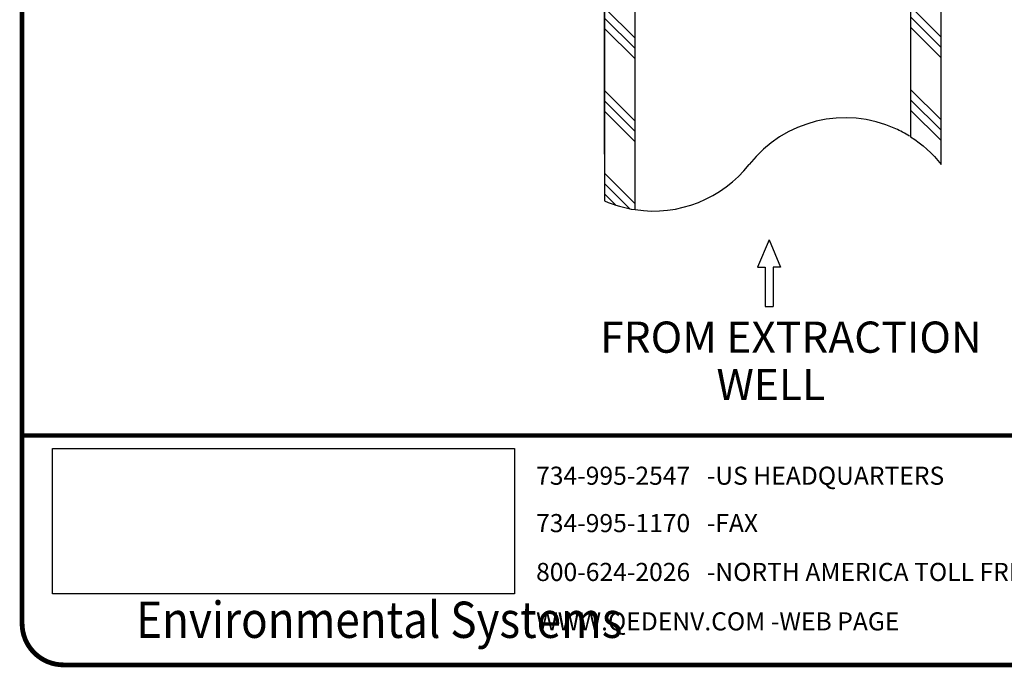
# Model space of a CAD drawing. Units: inches. Extents: x 0.5 to 8, y 0 to 10.7.
# Drawn here: x 0.5 to 3.7, y 0 to 2.1 of the extents above; entities that cross this region are included whole.
import ezdxf

# ---------------------------------------------------------------- set-up
doc = ezdxf.new("R2010")
doc.units = ezdxf.units.IN
doc.header["$LTSCALE"] = 0.15
doc.header["$MEASUREMENT"] = 0
doc.styles.add('logo', font='ARIALN.TTF')
doc.styles.add('ROMANT', font='romant')
picture_1 = doc.add_image_def('image1.png', size_in_pixel=(1597, 502))

# ---------------------------------------------------------------- blocks, each defined once
blk = doc.blocks.new('new logo A vert')
at = {"style": 'ROMANT'}
for s, p in [('734-995-2547   -US HEADQUARTERS', (-2.299393882897061, -0.1579492456720999)), ('734-995-1170   -FAX', (-2.299393882897061, -0.30973231767139)), ('800-624-2026   -NORTH AMERICA TOLL FREE', (-2.299393882897061, -0.4662049084063611)), ('WWW.QEDENV.COM -WEB PAGE', (-2.299393882897061, -0.6244539368980426))]:
    blk.add_text(s, height=0.05794898598632813, dxfattribs=at).set_placement(p)
at = {"linetype": 'Continuous', "lineweight": 0, "style": 'logo', "width": 0.89}
blk.add_text('Environmental Systems', height=0.1161606757695155, dxfattribs=at).set_placement((-3.580917395643322, -0.648491811271974))
image = blk.add_image(picture_1, insert=(-3.84873675084517, -0.5069981061849861), size_in_units=(1.4802482320695467, 0.4653003209135333))
image.dxf.flags = 7

msp = doc.modelspace()

# ---------------------------------------------------------------- hatches: boundary and pattern name
h = msp.add_hatch()
h.set_pattern_fill('PLAST', color=256, scale=0.75, angle=45, style=0)
h.set_pattern_definition([(135, (5.671805670356637, -0.4590423936454187), (0.1325825214724776, 0.1325825214724777), []), (135, (5.688378485540696, -0.4424695784613589), (0.1325825214724776, 0.1325825214724777), []), (135, (5.704951300724757, -0.4258967632772992), (0.1325825214724776, 0.1325825214724777), [])])
edge = h.paths.add_edge_path()
edge.add_line((2.468551319115623, 4.917133587021469), (2.468551319115623, 5.650316171809788))
edge.add_line((2.468551319115623, 5.650316171809788), (2.433732448338027, 5.650316171809788))
edge.add_arc((2.576182452950796, 5.586112911099589), 0.15625, 515.7385614741318, 540)
edge.add_line((2.419932452950796, 5.586112911099589), (2.419932452950796, 5.385687054800423))
edge.add_line((2.419932452950796, 5.385687054800423), (2.370551319115627, 5.385687054800423))
edge.add_line((2.370551319115627, 5.385687054800423), (2.370551319115624, 5.021995666511783))
edge.add_line((2.370551319115631, 5.02199566651178), (2.37055131911562, 1.49443037752642))
edge.add_arc((2.526720810166537, 1.852824524350869), 0.3909415230096785, 246.4549372725691, 261.4429952515453)
edge.add_line((2.468551319115615, 1.466234839123748), (2.468551319115623, 4.917133587021469))
h = msp.add_hatch()
h.set_pattern_fill('PLAST', color=256, scale=0.75, angle=45, style=0)
h.set_pattern_definition([(135, (5.671805670356637, -0.536098550959359), (0.1325825214724776, 0.1325825214724777), []), (135, (5.688378485540696, -0.5195257357752993), (0.1325825214724776, 0.1325825214724777), []), (135, (5.704951300724757, -0.5029529205912395), (0.1325825214724776, 0.1325825214724777), [])])
edge = h.paths.add_edge_path()
edge.add_arc((3.141357816132583, 1.292485376906303), 0.3909415230096904, 398.17761939442755, 417.62749788311373, ccw=False)
edge.add_line((3.448676319115624, 1.534126871971615), (3.448676319115624, 5.308630897486484))
edge.add_line((3.448676319115624, 5.308630897486484), (3.350676319115621, 5.308630897486482))
edge.add_line((3.350676319115621, 5.308630897486482), (3.350676319115621, 1.622668717979223))
h.paths.add_polyline_path([(3.350676319115623, 4.921624037134495), (3.350676319115623, 4.851614444609967), (3.448676319115627, 4.956476524100287), (3.448676319115627, 5.026486116624815)])

# ---------------------------------------------------------------- linework, layer by layer
for p, q in [((2.370551319115624, 1.64356777125067), (2.370551319115624, 5.021995666511783)), ((2.370551319115631, 5.02199566651178), (2.37055131911562, 1.49443037752642)), ((2.468551319115615, 1.466234839123748), (2.468551319115623, 4.917133587021469)), ((2.89751931544515, 1.369747048649819), (2.860413964666625, 1.281620191742489)), ((2.89751931544515, 1.369747048649819), (2.934624666223682, 1.281620191742489)), ((2.860413964666625, 1.281620191742489), (2.884934996152046, 1.281620191742489)), ((2.884934996152046, 1.281620191742489), (2.884934996152046, 1.156040478152134)), ((2.910103634738261, 1.281620191742489), (2.910103634738261, 1.156040478152134)), ((2.934624666223682, 1.281620191742489), (2.910103634738261, 1.281620191742489)), ((2.884934996152046, 1.156040478152134), (2.910103634738261, 1.156040478152132))]:
    msp.add_line(p, q)
at = {"color": 7, "const_width": 0.01532563027870617}
msp.add_lwpolyline([(0.5038431244285846, 9.995656304824815, -0.414213562373095), (0.6366652535107278, 10.12847843390694), (7.860145658207557, 10.12847843390693, -0.414213562373095), (7.992967787289682, 9.995656304824815), (7.992967787289682, 0.1408287518550964, -0.414213562373095), (7.860145658207557, 0.008006622772974481), (0.6366652535107278, 0.008006622772981586, -0.414213562373095), (0.5038431244285846, 0.1408287518551035)], format="xyb", close=True, dxfattribs=at)
msp.add_lwpolyline([(3.350676319115621, 4.928670601923906), (3.350676319115621, 1.699724875293163, -0.08507043582610492), (3.448676319115624, 1.611183029285556), (3.448676319115624, 5.033532681414224)], format="xyb")
at = {"const_width": 0.01356935141287182}
msp.add_lwpolyline([(0.5038431244285846, 0.7430131576368737), (7.986760562666529, 0.7430131576368737)], dxfattribs=at)
for centre, radius, start, end in [((3.141357816132594, 1.36954153422025), 0.3909415230096788, 65.5441432656769, 141.822380605572), ((3.141357816132594, 1.36954153422025), 0.3909415230096788, 58.25685275562313, 65.5441432656769), ((2.526720810166537, 1.852824524350869), 0.3909415230096785, 261.4429952515453, 321.8223806055719), ((2.526720810166537, 1.852824524350869), 0.3909415230096785, 246.454937272569, 261.4429952515453)]:
    msp.add_arc(centre, radius, start, end)

# ---------------------------------------------------------------- block references
msp.add_blockref('new logo A vert', (4.450385062536125, 0.7430131576368737))

# ---------------------------------------------------------------- texts
at = {"color": 7, "style": 'logo'}
for s, p in [('FROM EXTRACTION', (2.356076792520666, 1.007857033585581)), ('WELL', (2.728984545357582, 0.856135346011742))]:
    msp.add_text(s, height=0.1, dxfattribs=at).set_placement(p)

doc.saveas('drawing.dxf')
